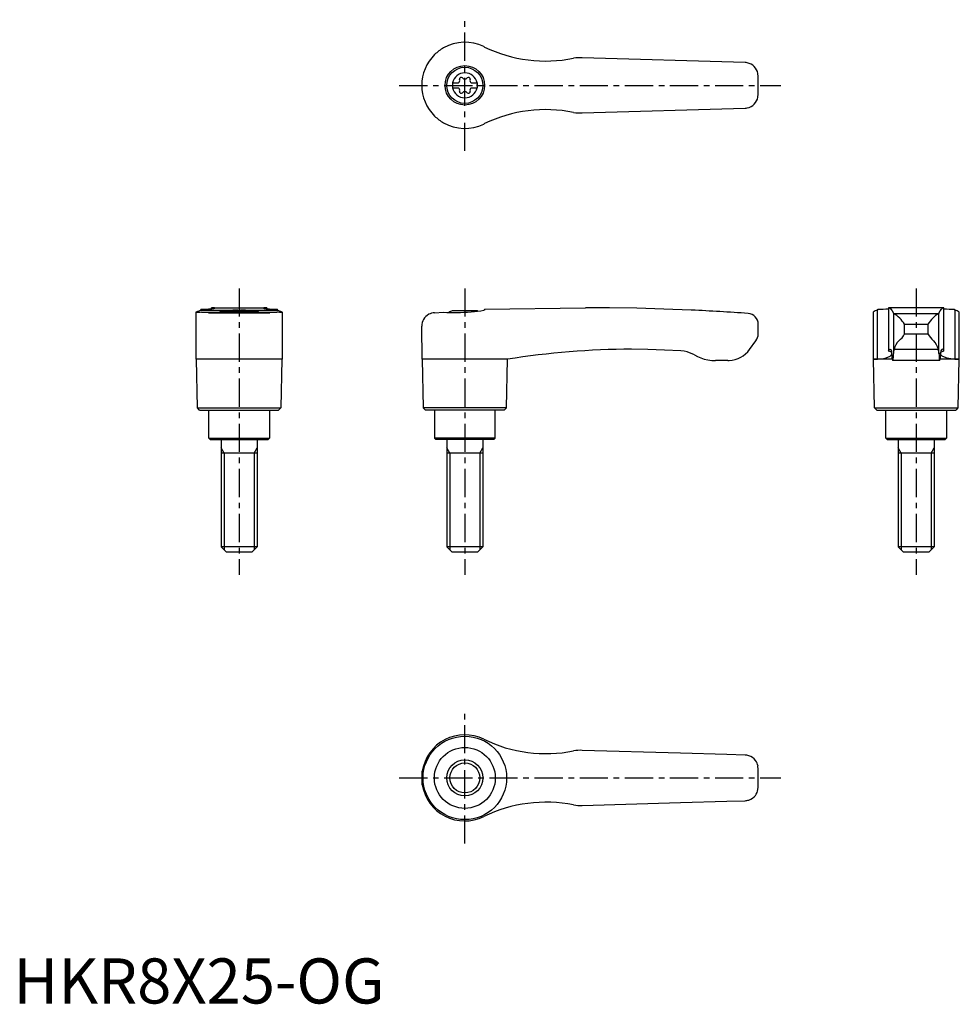
# Model space of a CAD drawing. Extents: x 1 to 210, y 0 to 218.
import ezdxf

# ---------------------------------------------------------------- set-up
doc = ezdxf.new("R2010")
doc.units = 0
doc.header["$LTSCALE"] = 5
doc.header["$MEASUREMENT"] = 0
doc.linetypes.add('CENTER', pattern=[2, 1.25, -0.25, 0.25, -0.25])
doc.layers.get('0').update_dxf_attribs({"linetype": 'CONTINUOUS'})
doc.layers.add('1', color=1, linetype='CENTER')
doc.layers.add('3', color=3, linetype='CONTINUOUS')
doc.styles.add('Standard1', font='arial.ttf')

msp = doc.modelspace()

# ---------------------------------------------------------------- linework, layer by layer
for p, q in [((162.09, 208.55), (126, 209.6)), ((97.25, 204.03), (98.61, 204.03)), ((97.25, 204.03), (97.25, 202.98)), ((97.25, 202.98), (98.61, 202.98)), ((101.39, 204.03), (102.75, 204.03)), ((101.39, 202.98), (102.75, 202.98)), ((102.75, 204.03), (102.75, 202.98)), ((126, 197.4), (162.09, 198.45)), ((104.38, 195.01), (104.2, 194.92)), ((40.45, 142.82), (40.45, 153.21)), ((41.51, 153.67), (41.42, 153.64)), ((41.51, 153.88), (41.51, 153.67)), ((41.51, 153.67), (58.49, 153.67)), ((41.69, 153.22), (58.31, 153.22)), ((43.19, 153.1), (56.81, 153.1)), ((43.88, 153.99), (43.88, 154.2)), ((43.94, 154.2), (43.88, 154.2)), ((43.94, 154.2), (56.06, 154.2)), ((47.22, 153.5), (52.78, 153.5)), ((56.12, 154.2), (56.06, 154.2)), ((56.12, 154.2), (56.12, 153.99)), ((58.49, 153.67), (58.49, 153.88)), ((58.58, 153.64), (58.49, 153.67)), ((59.55, 153.21), (59.55, 142.82)), ((93.3, 153.1), (95.3, 153.22)), ((102.78, 153.5), (97.22, 153.5)), ((104.38, 153.67), (104.2, 153.64)), ((104.38, 153.88), (126.71, 154.2)), ((104.38, 153.88), (104.38, 153.67)), ((127.4, 154.2), (126.72, 154.2)), ((190.45, 153.19), (190.45, 142.82)), ((191.51, 153.67), (191.42, 153.64)), ((191.42, 142.82), (191.42, 153.64)), ((191.51, 153.67), (191.51, 153.88)), ((206.12, 154.2), (193.88, 154.2)), ((193.88, 154.2), (193.88, 144.66)), ((194.95, 152.98), (194.95, 144.07)), ((195, 152.95), (205, 152.95)), ((205.05, 144.07), (205.05, 152.98)), ((206.12, 144.66), (206.12, 154.2)), ((208.49, 153.88), (208.49, 153.67)), ((208.58, 153.64), (208.58, 142.82)), ((209.55, 142.82), (209.55, 153.2)), ((90.57, 142.82), (90.45, 150.1)), ((165, 148.4), (165, 150.55)), ((197.39, 148.4), (197.39, 150.55)), ((197.39, 150.55), (202.61, 150.55)), ((197.39, 148.4), (202.61, 148.4)), ((202.61, 150.55), (202.61, 148.4)), ((163.1, 144.97), (164.5, 146.9)), ((204.91, 144.97), (195.09, 144.97)), ((50, 142.8), (40.45, 142.82)), ((40.75, 132), (40.57, 142.82)), ((59.55, 142.82), (50, 142.8)), ((59.43, 142.82), (59.25, 132)), ((90.57, 142.82), (90.75, 132)), ((104.2, 142.82), (90.57, 142.82)), ((109.43, 142.8), (104.2, 142.82)), ((109.25, 132), (109.43, 142.8)), ((158.25, 142.5), (155.56, 142.5)), ((190.57, 142.8), (190.45, 142.82)), ((190.45, 142.82), (191.42, 142.82)), ((190.75, 132), (190.57, 142.82)), ((194.68, 142.8), (190.57, 142.8)), ((205.24, 142.5), (194.76, 142.5)), ((209.43, 142.8), (205.32, 142.8)), ((208.58, 142.82), (209.55, 142.82)), ((209.43, 142.82), (209.25, 132)), ((209.55, 142.82), (209.43, 142.8)), ((41.25, 131.5), (40.75, 132)), ((40.75, 132), (59.25, 132)), ((41.25, 131.5), (58.75, 131.5)), ((43.25, 125.3), (43.25, 131.5)), ((56.75, 131.5), (56.75, 125.3)), ((59.25, 132), (58.75, 131.5)), ((90.75, 132), (91.25, 131.5)), ((109.25, 132), (90.75, 132)), ((108.75, 131.5), (91.25, 131.5)), ((93.25, 131.5), (93.25, 125.3)), ((106.75, 125.3), (106.75, 131.5)), ((108.75, 131.5), (109.25, 132)), ((191.25, 131.5), (190.75, 132)), ((190.75, 132), (209.25, 132)), ((191.25, 131.5), (208.75, 131.5)), ((193.25, 125.3), (193.25, 131.5)), ((206.75, 131.5), (206.75, 125.3)), ((209.25, 132), (208.75, 131.5)), ((43.55, 125), (43.25, 125.3)), ((43.25, 125.3), (56.75, 125.3)), ((43.55, 125), (56.45, 125)), ((46, 125), (46, 101.2)), ((54, 125), (54, 101.2)), ((56.75, 125.3), (56.45, 125)), ((93.25, 125.3), (93.55, 125)), ((106.75, 125.3), (93.25, 125.3)), ((106.45, 125), (93.55, 125)), ((96, 125), (96, 101.2)), ((104, 125), (104, 101.2)), ((106.45, 125), (106.75, 125.3)), ((193.55, 125), (193.25, 125.3)), ((193.25, 125.3), (206.75, 125.3)), ((193.55, 125), (206.45, 125)), ((196, 125), (196, 101.2)), ((204, 125), (204, 101.2)), ((206.75, 125.3), (206.45, 125)), ((54, 122), (46, 122)), ((104, 122), (96, 122)), ((204, 122), (196, 122)), ((47.2, 100), (46, 101.2)), ((54, 101.2), (46, 101.2)), ((54, 101.2), (52.8, 100)), ((97.2, 100), (96, 101.2)), ((104, 101.2), (96, 101.2)), ((104, 101.2), (102.8, 100)), ((197.2, 100), (196, 101.2)), ((204, 101.2), (196, 101.2)), ((204, 101.2), (202.8, 100)), ((52.8, 100), (47.2, 100)), ((102.8, 100), (97.2, 100)), ((202.8, 100), (197.2, 100)), ((147.79, 55.47), (126, 56.1)), ((158.02, 55.17), (147.79, 55.47)), ((162.09, 55.05), (158.02, 55.17)), ((90.57, 48.49), (90.57, 51.51)), ((90.45, 50), (90.45, 50.09)), ((90.45, 49.91), (90.45, 50)), ((126, 43.9), (147.79, 44.53)), ((147.79, 44.53), (158.02, 44.83)), ((158.02, 44.83), (162.09, 44.95))]:
    msp.add_line(p, q)
at = {"flags": 128}
for points in [[(193.88, 154.2), (194.09, 154.17), (194.29, 154.05), (194.48, 153.84), (194.68, 153.55), (194.95, 152.98)], [(205.05, 152.98), (205.31, 153.53), (205.57, 153.91), (205.84, 154.13), (206.12, 154.2)], [(191.42, 142.82), (192.34, 142.87), (193.12, 143.02), (193.75, 143.23), (194.21, 143.48), (194.49, 143.73), (194.61, 143.97), (194.58, 144.2), (194.37, 144.4), (194, 144.57)], [(193.9, 144.69), (193.88, 144.66), (193.89, 144.63), (193.93, 144.6), (194, 144.57)], [(193.9, 144.69), (194.06, 144.93), (194.22, 145), (194.38, 144.91), (194.53, 144.65)], [(208.58, 142.82), (207.66, 142.87), (206.88, 143.02), (206.25, 143.23), (205.79, 143.48), (205.51, 143.73), (205.39, 143.97), (205.42, 144.2), (205.63, 144.4), (206, 144.57)], [(206.1, 144.69), (205.94, 144.93), (205.78, 145), (205.62, 144.91), (205.47, 144.65)], [(206.1, 144.69), (206.12, 144.66), (206.11, 144.63), (206.07, 144.6), (206, 144.57)]]:
    msp.add_lwpolyline(points, dxfattribs=at)
for points in [[(40.45, 153.21, 0), (40.45, 153.22, 0), (40.47, 153.25, 0), (40.5, 153.28, 0), (40.55, 153.31, 0), (40.69, 153.38, 0), (40.88, 153.46, 0), (41.12, 153.54, 0), (41.42, 153.64, 0)], [(40.73, 153.15, 0), (40.69, 153.15, 0), (40.61, 153.15, 0), (40.5, 153.17, 0), (40.45, 153.2, 0), (40.45, 153.21, 0)], [(41.69, 153.22, 0), (41.33, 153.18, 0), (41.03, 153.16, 0), (40.9, 153.15, 0), (40.79, 153.15, 0), (40.73, 153.15, 0)], [(41.51, 153.88, 0), (42, 153.89, 0), (42.45, 153.9, 0), (42.86, 153.91, 0), (43.24, 153.93, 0), (43.57, 153.96, 0), (43.79, 153.98, 0), (43.98, 154, 0), (44.15, 154.02, 0), (44.3, 154.04, 0), (44.42, 154.06, 0), (44.52, 154.08, 0), (44.58, 154.1, 0), (44.62, 154.12, 0), (44.62, 154.12, 0)], [(43.19, 153.1, 0), (42.64, 153.13, 0), (42.13, 153.17, 0), (41.69, 153.22, 0), (41.69, 153.22, 0)], [(43.88, 154.2, 0), (43.89, 154.2, 0), (43.93, 154.2, 0), (44, 154.19, 0)], [(44.62, 154.12, 0), (44.61, 154.14, 0), (44.55, 154.16, 0), (44.43, 154.17, 0), (44.24, 154.18, 0), (44, 154.19, 0)], [(49.69, 153.67, 0), (49.33, 153.66, 0), (48.97, 153.65, 0), (48.62, 153.64, 0), (48.27, 153.62, 0), (47.95, 153.59, 0), (47.64, 153.57, 0), (47.33, 153.54, 0), (47.05, 153.51, 0), (46.79, 153.48, 0), (46.56, 153.44, 0), (46.34, 153.41, 0), (46.15, 153.37, 0), (45.99, 153.34, 0), (45.86, 153.31, 0), (45.75, 153.28, 0), (45.68, 153.25, 0), (45.64, 153.23, 0), (45.63, 153.21, 0)], [(54.37, 153.21, 0), (54.36, 153.23, 0), (54.32, 153.25, 0), (54.25, 153.28, 0), (54.15, 153.31, 0), (54.01, 153.34, 0), (53.86, 153.37, 0), (53.67, 153.41, 0), (53.46, 153.44, 0), (53.21, 153.47, 0), (52.96, 153.51, 0), (52.67, 153.54, 0), (52.37, 153.57, 0), (52.04, 153.6, 0), (51.71, 153.62, 0), (51.37, 153.64, 0), (51.01, 153.65, 0), (50.64, 153.66, 0), (50.31, 153.67, 0)], [(56, 154.19, 0), (55.82, 154.19, 0), (55.68, 154.18, 0), (55.56, 154.17, 0), (55.47, 154.16, 0), (55.4, 154.14, 0), (55.38, 154.12, 0)], [(55.38, 154.12, 0), (55.38, 154.12, 0), (55.42, 154.1, 0), (55.51, 154.07, 0), (55.66, 154.04, 0), (55.8, 154.02, 0), (55.96, 154, 0), (56.15, 153.98, 0), (56.36, 153.96, 0), (56.69, 153.94, 0), (57.07, 153.92, 0), (57.5, 153.9, 0), (57.97, 153.89, 0), (58.49, 153.88, 0)], [(56, 154.19, 0), (56.07, 154.2, 0), (56.11, 154.2, 0), (56.12, 154.2, 0)], [(58.31, 153.22, 0), (57.87, 153.17, 0), (57.37, 153.13, 0), (56.81, 153.1, 0), (56.81, 153.1, 0)], [(59.27, 153.15, 0), (59.16, 153.15, 0), (58.93, 153.16, 0), (58.65, 153.19, 0), (58.31, 153.22, 0)], [(58.58, 153.64, 0), (58.89, 153.54, 0), (59.15, 153.45, 0), (59.25, 153.4, 0), (59.34, 153.36, 0), (59.42, 153.32, 0), (59.48, 153.29, 0), (59.54, 153.23, 0), (59.55, 153.21, 0)], [(59.55, 153.21, 0), (59.55, 153.21, 0), (59.54, 153.19, 0), (59.52, 153.18, 0), (59.47, 153.16, 0), (59.41, 153.16, 0), (59.34, 153.15, 0), (59.27, 153.15, 0)], [(93.3, 153.1, 0), (92.96, 153.06, 0), (92.64, 152.99, 0), (92.33, 152.88, 0), (92.05, 152.75, 0), (91.68, 152.52, 0), (91.37, 152.26, 0), (91.09, 151.96, 0), (90.87, 151.63, 0), (90.69, 151.28, 0), (90.56, 150.9, 0), (90.48, 150.52, 0), (90.45, 150.13, 0), (90.45, 150.11, 0), (90.45, 150.1, 0)], [(95.3, 153.22, 0), (95.99, 153.18, 0), (96.71, 153.16, 0), (97.48, 153.15, 0), (98.26, 153.15, 0), (99.03, 153.17, 0), (99.81, 153.2, 0), (100.61, 153.25, 0), (101.4, 153.31, 0), (102.12, 153.38, 0), (102.82, 153.45, 0), (103.52, 153.54, 0), (104.2, 153.64, 0)], [(150.24, 153.68, 0), (150.24, 153.68, 0), (150.13, 153.67, 0), (144.11, 153.91, 0), (138.07, 154.08, 0), (132.04, 154.17, 0), (130.46, 154.19, 0)], [(147.85, 144.65, 0), (144.22, 144.84, 0), (140.58, 144.96, 0), (136.95, 145, 0), (136.95, 145, 0)], [(150.88, 143.75, 0), (150.36, 144.02, 0), (149.81, 144.25, 0), (149.23, 144.43, 0), (148.63, 144.56, 0), (147.85, 144.65, 0)], [(150.88, 143.75, 0), (151.57, 143.39, 0), (152.29, 143.09, 0), (153.05, 142.84, 0), (153.83, 142.66, 0), (154.69, 142.54, 0), (155.56, 142.5, 0)]]:
    msp.add_polyline3d(points)
for centre, radius in [((100, 203.5), 4.37), ((100, 203.5), 4), ((100, 50), 9.25), ((100, 50), 6.75), ((100, 50), 4)]:
    msp.add_circle(centre, radius)
for centre, radius, start, end in [((100, 203.5), 9.55, 119.4818, 134.5532), ((100, 203.5), 9.55, 63.9095, 119.4818), ((117.92, 239.88), 31, 243.7381, 244.1011), ((117.92, 239.88), 31, 244.1011, 281.5055), ((100, 203.5), 9.55, 134.5549, 179.9983), ((125.47, 201.62), 8, 86.1833, 99.8422), ((162, 205.55), 3, 79.0336, 88.3314), ((162, 205.55), 3, 10.7182, 79.0336), ((100, 203.5), 2.76, 10.9784, 169.0216), ((99.21, 204.87), 0.395, 43.3418, 196.6582), ((100, 205.61), 0.691, 223.3418, 316.6582), ((100.79, 204.87), 0.395, 343.3418, 136.6582), ((100, 203.5), 65, 357.7006, 2.2994), ((100, 203.5), 9.55, 180, 225.4468), ((100, 203.5), 2.76, 175.9774, 184.0226), ((100, 203.5), 2.76, 190.9784, 349.0216), ((98.17, 204.56), 0.691, 309.6889, 16.6582), ((98.17, 202.44), 0.691, 343.3418, 50.3111), ((101.83, 204.56), 0.691, 163.3418, 230.3111), ((101.83, 202.44), 0.691, 129.6889, 196.6582), ((100, 203.5), 2.76, 355.9774, 4.0226), ((99.21, 202.13), 0.395, 163.3418, 316.6582), ((100, 201.39), 0.691, 43.3418, 136.6582), ((100.79, 202.13), 0.395, 223.3418, 16.6582), ((162, 201.45), 3, 280.9664, 349.2818), ((100, 203.5), 9.55, 225.4468, 240.5182), ((117.92, 167.12), 31, 78.4945, 115.8989), ((125.47, 205.38), 8, 260.1578, 273.8167), ((162, 201.45), 3, 271.6686, 280.9664), ((100, 203.5), 9.55, 240.5182, 296.0905), ((50, 146), 8, 110.3641, 115.5646), ((50, 146), 8, 64.4354, 69.6359), ((100, 146), 8, 110.3641, 116.231), ((100, 146), 8, 68.9849, 69.6359), ((127.4, -345.8), 500, 89.6492, 90), ((127.4, -345.8), 500, 85.9435, 87.3814), ((162.6, 150.55), 2.4, 0, 85.9435), ((191.59, 152), 1.65, 95.8218, 133.6713), ((191.63, 178.24), 24.36, 269.7138, 275.3028), ((195.02, 153.04), 0.0926, 217.8949, 257.8058), ((191.69, 147.26), 6.58, 30.0395, 59.7997), ((208.95, 146.62), 7.47, 121.9942, 148.1665), ((204.98, 153.04), 0.0924, 282.1427, 322.1567), ((208.35, 177.79), 23.91, 264.6313, 270.3256), ((210.72, 160.59), 7.27, 252.1257, 252.8394), ((208.3, 151.74), 1.92, 49.5533, 81.7918), ((162.5, 148.4), 2.5, 323.1301, 0), ((194.21, 149.8), 3.47, 303.4945, 336.2845), ((206.82, 150.67), 4.79, 208.2935, 231.9275), ((198.82, 144.21), 3.8, 134.9796, 168.4184), ((201.03, 144.13), 3.97, 12.3095, 44.2925), ((137.1, -29.98), 174.98, 90.0493, 99.098), ((158.25, 148.5), 6, 273.1363, 324), ((188.13, 143.57), 6.5, 1.608, 9.5867), ((188.92, 143.74), 6.04, 348.193, 3.1656), ((199.62, 143.81), 4.68, 165.6038, 176.8161), ((200.39, 143.81), 4.67, 3.1698, 14.4103), ((215.02, 144.03), 9.97, 179.7914, 188.85), ((211.87, 143.57), 6.5, 170.4133, 178.392), ((158.25, 148.5), 6, 270, 273.1363), ((198.15, 143.5), 3.54, 175.9358, 196.4575), ((201.85, 143.5), 3.54, 343.5425, 4.0642), ((100, 50), 9.55, 63.9095, 170.8904), ((117.92, 86.38), 31, 243.7381, 281.5055), ((125.47, 48.12), 8, 86.1833, 99.8422), ((162, 52.05), 3, 72.3637, 88.3314), ((162, 52.05), 3, 37.3855, 72.3637), ((162, 52.05), 3.01, 10.7419, 37.3619), ((100, 50), 65, 357.7006, 2.2994), ((100, 50), 9.55, 170.8904, 179.4671), ((100, 50), 9.55, 180.5329, 189.1096), ((100, 50), 9.55, 189.1096, 296.0905), ((162, 47.95), 3, 287.6363, 322.6145), ((161.99, 47.96), 3.01, 322.6764, 349.2198), ((117.92, 13.62), 31, 78.4945, 116.2619), ((125.47, 51.88), 8, 260.1578, 273.8167), ((162, 47.95), 3, 271.6686, 287.6363)]:
    msp.add_arc(centre, radius, start, end)
at = {"layer": '1'}
for p, q in [((100, 188.95), (100, 218.05)), ((85.45, 203.5), (170, 203.5)), ((50, 158.5), (50, 95)), ((100, 158.5), (100, 95)), ((200, 158.5), (200, 95)), ((100, 35.45), (100, 64.55)), ((85.45, 50), (170, 50))]:
    msp.add_line(p, q, dxfattribs=at)
at = {"layer": '3'}
for p, q in [((46.68, 122), (46, 123.17)), ((53.32, 122), (54, 123.17)), ((96.68, 122), (96, 123.17)), ((103.32, 122), (104, 123.17)), ((196.68, 122), (196, 123.17)), ((203.32, 122), (204, 123.17)), ((46.68, 122), (46.68, 100.52)), ((53.32, 122), (53.32, 100.52)), ((96.68, 122), (96.68, 100.52)), ((103.32, 122), (103.32, 100.52)), ((196.68, 122), (196.68, 100.52)), ((203.32, 122), (203.32, 100.52))]:
    msp.add_line(p, q, dxfattribs=at)
msp.add_circle((100, 50), 3.32, dxfattribs=at)

# ---------------------------------------------------------------- texts
at = {"color": 3, "style": 'Standard1'}
msp.add_text('HKR8X25-OG', height=10, dxfattribs=at).set_placement((0, 0))

doc.saveas('drawing.dxf')
